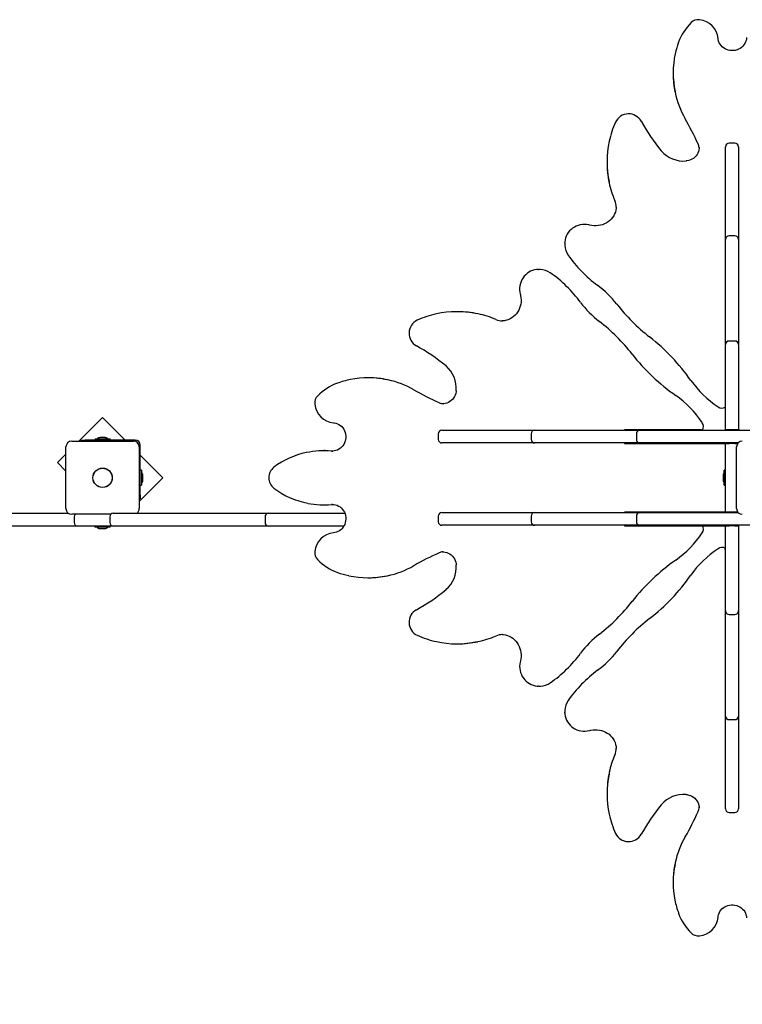
# Model space of a CAD drawing. Units: millimetres. Extents: x 2.9 to 12.6, y 1.3 to 11.7.
# Drawn here: x 9.3 to 10.3, y 5.3 to 6.7 of the extents above; entities that cross this region are included whole.
import ezdxf

# ---------------------------------------------------------------- set-up
doc = ezdxf.new("R2010")
doc.units = ezdxf.units.MM
doc.header["$LTSCALE"] = 75
doc.header["$PDSIZE"] = -1
doc.linetypes.add('SLD-Сплошная', pattern=[0])
doc.styles.get("Standard").update_dxf_attribs({"font": 'isocpeui.ttf'})
doc.dimstyles.new('ISO-25', dxfattribs={"dimtxt": 2.5, "dimasz": 2.5, "dimexe": 1.25, "dimexo": 0.625, "dimtad": 1, "dimtxsty": 'Standard', "dimcen": 2.5, "dimadec": 0, "dimazin": 0, "dimtfac": 1, "dimtmove": 0, "dimatfit": 3, "dimfxl": 1, "dimarcsym": 0})

# ---------------------------------------------------------------- blocks, each defined once
blk = doc.blocks.new('_D_13')
at = {"color": 0, "lineweight": -2, "transparency": 16777216}
for p, q in [((4.6179, 6.0736), (4.6179, 1.3444)), ((12.6497, 6.0236), (12.6497, 1.3444)), ((4.8429, 1.4194), (12.4247, 1.4194))]:
    blk.add_line(p, q, dxfattribs=at)
at = {"color": 0, "transparency": 16777216}
for points in [[(4.8429, 1.4569), (4.8429, 1.3819), (4.6179, 1.4194)], [(12.4247, 1.4569), (12.4247, 1.3819), (12.6497, 1.4194)]]:
    blk.add_solid(points, dxfattribs=at)
at = {"layer": 'Defpoints', "color": 0, "transparency": 16777216}
for p in [(4.6179, 6.0736), (12.6497, 6.0236), (12.6497, 1.4194)]:
    blk.add_point(p, dxfattribs=at)
at = {"color": 0, "transparency": 16777216, "insert": (8.5511, 1.7594), "char_height": 0.225, "attachment_point": 2}
blk.add_mtext('8,03м', dxfattribs=at)
blk = doc.blocks.new('*D19')
at = {"color": 0, "lineweight": -2, "transparency": 16777216}
for p, q in [((6.1179, 6.6106), (6.1179, 2.0267)), ((11.1031, 6.0236), (11.1031, 2.0267)), ((6.3429, 2.1017), (10.8781, 2.1017))]:
    blk.add_line(p, q, dxfattribs=at)
at = {"color": 0, "transparency": 16777216}
for points in [[(6.3429, 2.1392), (6.3429, 2.0642), (6.1179, 2.1017)], [(10.8781, 2.1392), (10.8781, 2.0642), (11.1031, 2.1017)]]:
    blk.add_solid(points, dxfattribs=at)
at = {"layer": 'Defpoints', "color": 0, "transparency": 16777216}
for p in [(6.1179, 6.6106), (11.1031, 6.0236), (11.1031, 2.1017)]:
    blk.add_point(p, dxfattribs=at)
at = {"color": 0, "transparency": 16777216, "insert": (8.6105, 2.3067), "char_height": 0.225, "attachment_point": 5}
blk.add_mtext('4,99м', dxfattribs=at)

msp = doc.modelspace()

# ---------------------------------------------------------------- linework, layer by layer
at = {"color": 7, "linetype": 'SLD-Сплошная', "lineweight": 25}
for p, q in [((10.2521, 6.5943), (10.2521, 6.5926)), ((10.3389, 6.495), (10.3309, 6.495)), ((10.2886, 6.4885), (10.2886, 6.4891)), ((10.3259, 6.487), (10.3259, 6.49)), ((10.3259, 6.3786), (10.3259, 6.487)), ((10.3439, 6.49), (10.3439, 6.487)), ((10.3439, 6.487), (10.3439, 6.3786)), ((10.159, 6.469), (10.159, 6.4674)), ((10.172, 6.4046), (10.172, 6.4057)), ((10.3259, 6.3593), (10.3259, 6.3786)), ((10.3439, 6.3786), (10.3439, 6.3593)), ((10.0994, 6.3539), (10.0995, 6.3548)), ((10.0994, 6.3539), (10.0994, 6.3522)), ((10.3259, 6.3541), (10.3259, 6.3593)), ((10.3259, 6.2341), (10.3259, 6.3541)), ((10.3389, 6.3643), (10.3309, 6.3643)), ((10.3439, 6.3593), (10.3439, 6.3541)), ((10.3439, 6.3541), (10.3439, 6.2341)), ((10.0618, 6.3171), (10.0626, 6.3171)), ((10.0643, 6.3171), (10.0626, 6.3171)), ((9.9491, 6.2575), (9.9475, 6.2575)), ((10.0108, 6.2445), (10.0114, 6.2445)), ((10.3259, 6.2327), (10.3254, 6.2327)), ((10.3254, 6.2327), (10.3254, 6.1328)), ((10.3259, 6.2112), (10.3259, 6.2341)), ((10.3439, 6.2341), (10.3439, 6.2112)), ((10.3444, 6.2327), (10.3439, 6.2327)), ((10.3444, 6.0986), (10.3444, 6.2327)), ((10.3259, 6.2278), (10.3254, 6.2278)), ((10.3389, 6.2162), (10.3309, 6.2162)), ((10.3444, 6.2278), (10.3439, 6.2278)), ((10.3259, 6.1982), (10.3259, 6.2112)), ((10.3439, 6.2112), (10.3439, 6.1982)), ((10.3259, 6.0911), (10.3259, 6.1982)), ((10.3439, 6.1982), (10.3439, 6.0911)), ((9.8239, 6.1644), (9.8223, 6.1644)), ((10.3254, 6.1328), (10.3254, 6.1248)), ((9.9278, 6.1279), (9.928, 6.1279)), ((10.3254, 6.1248), (10.3254, 6.1231)), ((10.3254, 6.1231), (10.3254, 6.1229)), ((9.449, 6.1085), (9.4156, 6.0751)), ((9.4809, 6.0766), (9.449, 6.1085)), ((9.9265, 6.0906), (9.9295, 6.0906)), ((9.9295, 6.0906), (10.0379, 6.0906)), ((10.0379, 6.0906), (10.0572, 6.0906)), ((10.0572, 6.0906), (10.0624, 6.0906)), ((10.0624, 6.0906), (10.1824, 6.0906)), ((10.1824, 6.0906), (10.2053, 6.0906)), ((10.2837, 6.0911), (10.1838, 6.0911)), ((10.1838, 6.0911), (10.1838, 6.0906)), ((10.1887, 6.0911), (10.1887, 6.0906)), ((10.2053, 6.0906), (10.2183, 6.0906)), ((10.2183, 6.0906), (10.3837, 6.0906)), ((10.2917, 6.0911), (10.2837, 6.0911)), ((10.2917, 6.0911), (10.2934, 6.0911)), ((10.2934, 6.0911), (10.2936, 6.0911)), ((10.3309, 6.0911), (10.3259, 6.0911)), ((10.3259, 6.0911), (10.3259, 6.0906)), ((10.3389, 6.0911), (10.3309, 6.0911)), ((10.3439, 6.0911), (10.3389, 6.0911)), ((10.3439, 6.0911), (10.3439, 6.0906)), ((10.3444, 6.0922), (10.3444, 6.0986)), ((10.3444, 6.0922), (10.3444, 6.0906)), ((9.4192, 6.0751), (9.4192, 6.0766)), ((9.4192, 6.0766), (9.4242, 6.0766)), ((9.4949, 6.0766), (9.4242, 6.0766)), ((9.4383, 6.0784), (9.4383, 6.0766)), ((9.4383, 6.0784), (9.4596, 6.0784)), ((9.4524, 6.0802), (9.4454, 6.0802)), ((9.4596, 6.0766), (9.4596, 6.0784)), ((9.9215, 6.0856), (9.9215, 6.0776)), ((10.0522, 6.0856), (10.0522, 6.0776)), ((10.2003, 6.0856), (10.2003, 6.0776)), ((9.3974, 5.9801), (9.3974, 6.0671)), ((9.4054, 6.0751), (9.4924, 6.0751)), ((9.5004, 6.0671), (9.5004, 5.9801)), ((9.5019, 5.9989), (9.5019, 6.0696)), ((9.7621, 6.0618), (9.7605, 6.0618)), ((9.9295, 6.0726), (9.9265, 6.0726)), ((10.0379, 6.0726), (9.9295, 6.0726)), ((10.0572, 6.0726), (10.0379, 6.0726)), ((10.0624, 6.0726), (10.0572, 6.0726)), ((10.1824, 6.0726), (10.0624, 6.0726)), ((10.2053, 6.0726), (10.1824, 6.0726)), ((10.1838, 6.0726), (10.1838, 6.0721)), ((10.1838, 6.0721), (10.3179, 6.0721)), ((10.1887, 6.0726), (10.1887, 6.0721)), ((10.2183, 6.0726), (10.2053, 6.0726)), ((10.3436, 6.0726), (10.2183, 6.0726)), ((10.3179, 6.0721), (10.3243, 6.0721)), ((10.3243, 6.0721), (10.3259, 6.0721)), ((10.3259, 6.0726), (10.3259, 6.0721)), ((10.3259, 6.0721), (10.3309, 6.0721)), ((10.3259, 6.0328), (10.3259, 6.0721)), ((10.3389, 6.0721), (10.3309, 6.0721)), ((10.3389, 6.0721), (10.3433, 6.0721)), ((10.3414, 5.9801), (10.3414, 6.0671)), ((9.3974, 6.057), (9.3854, 6.0449)), ((9.5338, 6.0237), (9.5019, 6.0556)), ((9.771, 6.0613), (9.7731, 6.0612)), ((9.3854, 6.0449), (9.3974, 6.0329)), ((9.5037, 6.0343), (9.5019, 6.0343)), ((9.5037, 6.0343), (9.5037, 6.013)), ((10.3259, 6.0343), (10.3241, 6.0343)), ((10.3241, 6.013), (10.3241, 6.0343)), ((9.5004, 5.9903), (9.5338, 6.0237)), ((9.5055, 6.0236), (9.5055, 6.0271)), ((9.5055, 6.0201), (9.5055, 6.0236)), ((10.3223, 6.0271), (10.3223, 6.0201)), ((10.3259, 6.0144), (10.3259, 6.0328)), ((9.5019, 6.013), (9.5037, 6.013)), ((10.3241, 6.013), (10.3259, 6.013)), ((10.3259, 5.9751), (10.3259, 6.0144)), ((9.5019, 5.9939), (9.5004, 5.9939)), ((9.5019, 5.9989), (9.5019, 5.9939)), ((9.7605, 5.9854), (9.7621, 5.9854)), ((9.7727, 5.986), (9.771, 5.9859)), ((9.7727, 5.9859), (9.7741, 5.986)), ((9.205, 5.9736), (9.4007, 5.9736)), ((9.4604, 5.9721), (9.4054, 5.9721)), ((9.4089, 5.9686), (9.4089, 5.9606)), ((9.459, 5.9686), (9.459, 5.9606)), ((9.464, 5.9736), (9.4722, 5.9736)), ((9.4722, 5.9736), (9.6686, 5.9736)), ((9.6686, 5.9736), (9.6826, 5.9736)), ((9.6776, 5.9686), (9.6776, 5.9606)), ((9.6826, 5.9736), (9.6953, 5.9736)), ((9.6953, 5.9736), (9.7898, 5.9736)), ((9.9215, 5.9696), (9.9215, 5.9616)), ((9.9265, 5.9746), (9.9295, 5.9746)), ((9.9295, 5.9746), (10.0379, 5.9746)), ((10.0379, 5.9746), (10.0572, 5.9746)), ((10.0522, 5.9696), (10.0522, 5.9616)), ((10.0572, 5.9746), (10.0624, 5.9746)), ((10.0624, 5.9746), (10.1824, 5.9746)), ((10.1824, 5.9746), (10.2053, 5.9746)), ((10.1838, 5.9751), (10.1838, 5.9746)), ((10.3179, 5.9751), (10.1838, 5.9751)), ((10.1887, 5.9751), (10.1887, 5.9746)), ((10.2003, 5.9696), (10.2003, 5.9616)), ((10.2053, 5.9746), (10.2183, 5.9746)), ((10.2183, 5.9746), (10.3436, 5.9746)), ((10.3243, 5.9751), (10.3179, 5.9751)), ((10.3243, 5.9751), (10.3259, 5.9751)), ((10.3309, 5.9751), (10.3259, 5.9751)), ((10.3259, 5.9751), (10.3259, 5.9746)), ((10.3389, 5.9751), (10.3309, 5.9751)), ((10.3433, 5.9751), (10.3389, 5.9751)), ((9.4139, 5.9556), (9.205, 5.9556)), ((9.434, 5.9556), (9.4139, 5.9556)), ((9.456, 5.9556), (9.434, 5.9556)), ((9.4378, 5.9556), (9.4378, 5.9538)), ((9.4383, 5.9538), (9.4378, 5.9538)), ((9.4383, 5.9556), (9.4383, 5.9538)), ((9.4596, 5.9538), (9.4383, 5.9538)), ((9.4449, 5.952), (9.4454, 5.952)), ((9.4454, 5.952), (9.4524, 5.952)), ((9.464, 5.9556), (9.456, 5.9556)), ((9.4596, 5.9538), (9.4596, 5.9556)), ((9.4722, 5.9556), (9.464, 5.9556)), ((9.6686, 5.9556), (9.4722, 5.9556)), ((9.6826, 5.9556), (9.6686, 5.9556)), ((9.6953, 5.9556), (9.6826, 5.9556)), ((9.7886, 5.9556), (9.6953, 5.9556)), ((9.9295, 5.9566), (9.9265, 5.9566)), ((10.0379, 5.9566), (9.9295, 5.9566)), ((10.0572, 5.9566), (10.0379, 5.9566)), ((10.0624, 5.9566), (10.0572, 5.9566)), ((10.1824, 5.9566), (10.0624, 5.9566)), ((10.2053, 5.9566), (10.1824, 5.9566)), ((10.1838, 5.9566), (10.1838, 5.9561)), ((10.1838, 5.9561), (10.2837, 5.9561)), ((10.1887, 5.9566), (10.1887, 5.9561)), ((10.2183, 5.9566), (10.2053, 5.9566)), ((10.3837, 5.9566), (10.2183, 5.9566)), ((10.2837, 5.9561), (10.2917, 5.9561)), ((10.2917, 5.9561), (10.2934, 5.9561)), ((10.2934, 5.9561), (10.2936, 5.9561)), ((10.3259, 5.9556), (10.2938, 5.9556)), ((10.3259, 5.9566), (10.3259, 5.9561)), ((10.3259, 5.849), (10.3259, 5.9561)), ((10.3259, 5.9561), (10.3309, 5.9561)), ((10.3389, 5.9561), (10.3309, 5.9561)), ((10.3389, 5.9561), (10.3439, 5.9561)), ((10.3439, 5.9566), (10.3439, 5.9561)), ((10.3439, 5.9561), (10.3439, 5.849)), ((10.3444, 5.9556), (10.3439, 5.9556)), ((10.3444, 5.955), (10.3444, 5.9566)), ((10.3444, 5.9486), (10.3444, 5.955)), ((10.3444, 5.8145), (10.3444, 5.9486)), ((10.3254, 5.9241), (10.3254, 5.9243)), ((10.3254, 5.9224), (10.3254, 5.9241)), ((9.928, 5.9193), (9.9274, 5.9193)), ((10.3254, 5.9224), (10.3254, 5.9144)), ((10.3254, 5.9144), (10.3254, 5.8145)), ((9.8223, 5.8828), (9.8239, 5.8828)), ((10.3259, 5.836), (10.3259, 5.849)), ((10.3439, 5.849), (10.3439, 5.836)), ((10.3259, 5.8131), (10.3259, 5.836)), ((10.3309, 5.831), (10.3389, 5.831)), ((10.3439, 5.836), (10.3439, 5.8131)), ((10.3254, 5.8194), (10.3259, 5.8194)), ((10.3254, 5.8145), (10.3259, 5.8145)), ((10.3259, 5.6931), (10.3259, 5.8131)), ((10.3439, 5.8194), (10.3444, 5.8194)), ((10.3439, 5.8145), (10.3444, 5.8145)), ((10.3439, 5.8131), (10.3439, 5.6931)), ((10.0119, 5.8027), (10.0108, 5.8027)), ((9.9475, 5.7897), (9.9491, 5.7897)), ((10.0626, 5.7301), (10.0617, 5.7302)), ((10.0626, 5.7301), (10.0643, 5.7301)), ((10.0994, 5.695), (10.0994, 5.6933)), ((10.0995, 5.6925), (10.0994, 5.6933)), ((10.3259, 5.6879), (10.3259, 5.6931)), ((10.3259, 5.6686), (10.3259, 5.6879)), ((10.3439, 5.6931), (10.3439, 5.6879)), ((10.3439, 5.6879), (10.3439, 5.6686)), ((10.3309, 5.6829), (10.3389, 5.6829)), ((10.3259, 5.5602), (10.3259, 5.6686)), ((10.3439, 5.6686), (10.3439, 5.5602)), ((10.172, 5.6415), (10.172, 5.6421)), ((10.159, 5.5798), (10.159, 5.5782)), ((10.2886, 5.5585), (10.2886, 5.5587)), ((10.3259, 5.5572), (10.3259, 5.5602)), ((10.3309, 5.5522), (10.3389, 5.5522)), ((10.3439, 5.5602), (10.3439, 5.5572)), ((10.2521, 5.4546), (10.2521, 5.453))]:
    msp.add_line(p, q, dxfattribs=at)
at = {"color": 7, "linetype": 'SLD-Сплошная', "lineweight": 25, "flags": 128}
for points in [[(10.3553, 6.6438), (10.3552, 6.642), (10.3548, 6.6397), (10.3541, 6.6375), (10.3531, 6.6353), (10.3518, 6.6333), (10.3502, 6.6315), (10.3484, 6.6298), (10.3464, 6.6284), (10.3443, 6.6272), (10.342, 6.6263), (10.3396, 6.6257), (10.3371, 6.6253), (10.3346, 6.6253), (10.3321, 6.6255), (10.3297, 6.626), (10.3273, 6.6268), (10.3251, 6.6278), (10.3231, 6.6291), (10.3212, 6.6307), (10.3195, 6.6324), (10.3181, 6.6343), (10.317, 6.6364), (10.3161, 6.6385), (10.3156, 6.6408), (10.3153, 6.6425)], [(10.2886, 6.489), (10.2886, 6.4877), (10.2883, 6.4853), (10.2877, 6.4831), (10.2869, 6.4809), (10.2857, 6.4788), (10.2843, 6.4769), (10.2826, 6.4752), (10.2807, 6.4736), (10.2786, 6.4723), (10.2763, 6.4713), (10.274, 6.4705), (10.2715, 6.4701), (10.2704, 6.4699)], [(10.1719, 6.4046), (10.1719, 6.4034), (10.1715, 6.4006), (10.1707, 6.3978), (10.1697, 6.3952), (10.1684, 6.3926), (10.1668, 6.3902), (10.1649, 6.388), (10.1628, 6.3859), (10.1605, 6.3841), (10.158, 6.3825), (10.1554, 6.3811), (10.1526, 6.3801), (10.1497, 6.3793), (10.1467, 6.3788), (10.1437, 6.3785), (10.1407, 6.3786), (10.1377, 6.379), (10.1349, 6.3796)], [(10.1349, 6.3796), (10.1332, 6.3799), (10.1303, 6.3804), (10.1273, 6.3805), (10.1243, 6.3804), (10.1214, 6.3799), (10.1185, 6.3792), (10.1157, 6.3781), (10.1131, 6.3768), (10.1106, 6.3752), (10.1083, 6.3734), (10.1063, 6.3713), (10.1044, 6.3691), (10.1029, 6.3667), (10.1016, 6.3641), (10.1006, 6.3614), (10.0999, 6.3587), (10.0995, 6.3558), (10.0995, 6.3549)], [(10.0994, 6.3522), (10.0994, 6.3521), (10.0995, 6.3511)], [(10.0618, 6.317), (10.0597, 6.3169), (10.0569, 6.3164), (10.0541, 6.3156), (10.0515, 6.3145), (10.049, 6.3131), (10.0466, 6.3115), (10.0445, 6.3096), (10.0425, 6.3074), (10.0408, 6.3051), (10.0393, 6.3026), (10.038, 6.2999), (10.0371, 6.2971), (10.0364, 6.2942), (10.036, 6.2912), (10.036, 6.2883), (10.0362, 6.2853), (10.0368, 6.2824), (10.037, 6.2816)], [(10.0651, 6.3171), (10.0644, 6.3171), (10.0643, 6.3171)], [(10.037, 6.2816), (10.0373, 6.2802), (10.0378, 6.2772), (10.038, 6.2742), (10.0379, 6.2712), (10.0375, 6.2682), (10.0368, 6.2653), (10.0359, 6.2624), (10.0347, 6.2597), (10.0332, 6.2571), (10.0315, 6.2547), (10.0295, 6.2525), (10.0274, 6.2506), (10.0251, 6.2489), (10.0226, 6.2474), (10.02, 6.2462), (10.0173, 6.2454), (10.0145, 6.2448), (10.0117, 6.2445), (10.0114, 6.2445)], [(9.9466, 6.1461), (9.9465, 6.145), (9.946, 6.1425), (9.9452, 6.1402), (9.9442, 6.1379), (9.9429, 6.1359), (9.9414, 6.134), (9.9397, 6.1323), (9.9378, 6.1309), (9.9357, 6.1297), (9.9336, 6.1288), (9.9313, 6.1282), (9.929, 6.1279), (9.9279, 6.1279)], [(9.774, 6.1012), (9.7751, 6.1011), (9.7774, 6.1006), (9.7796, 6.0998), (9.7817, 6.0987), (9.7837, 6.0973), (9.7855, 6.0957), (9.787, 6.0939), (9.7884, 6.0919), (9.7895, 6.0897), (9.7904, 6.0873), (9.7909, 6.0849), (9.7912, 6.0824), (9.7912, 6.0799), (9.7909, 6.0775), (9.7903, 6.075), (9.7895, 6.0727), (9.7884, 6.0705), (9.787, 6.0685), (9.7854, 6.0667), (9.7837, 6.0651), (9.7817, 6.0638), (9.7796, 6.0627), (9.7774, 6.0619), (9.7751, 6.0614), (9.7731, 6.0612)], [(9.7727, 6.0613), (9.7661, 6.0617), (9.7621, 6.0618)], [(9.7621, 5.9854), (9.7661, 5.9855), (9.7727, 5.9859)], [(9.7727, 5.986), (9.7745, 5.9859), (9.7768, 5.9855), (9.779, 5.9848), (9.7812, 5.9838), (9.7832, 5.9825), (9.785, 5.9809), (9.7867, 5.9791), (9.7881, 5.9771), (9.7893, 5.975), (9.7902, 5.9727), (9.7908, 5.9703), (9.7912, 5.9678), (9.7913, 5.9653), (9.791, 5.9628), (9.7905, 5.9604), (9.7897, 5.958), (9.7887, 5.9558), (9.7874, 5.9538), (9.7858, 5.9519), (9.7841, 5.9502), (9.7822, 5.9488), (9.7801, 5.9477), (9.778, 5.9468), (9.7757, 5.9463), (9.774, 5.946)], [(9.9275, 5.9193), (9.9288, 5.9193), (9.9312, 5.919), (9.9334, 5.9184), (9.9356, 5.9176), (9.9377, 5.9164), (9.9396, 5.915), (9.9414, 5.9133), (9.9429, 5.9114), (9.9442, 5.9093), (9.9452, 5.907), (9.946, 5.9047), (9.9465, 5.9022), (9.9466, 5.9011)], [(10.0119, 5.8026), (10.0131, 5.8026), (10.0159, 5.8022), (10.0187, 5.8014), (10.0213, 5.8004), (10.0239, 5.7991), (10.0263, 5.7975), (10.0285, 5.7956), (10.0306, 5.7935), (10.0324, 5.7912), (10.034, 5.7887), (10.0354, 5.7861), (10.0364, 5.7833), (10.0372, 5.7804), (10.0378, 5.7774), (10.038, 5.7744), (10.0379, 5.7714), (10.0376, 5.7684), (10.037, 5.7656)], [(10.037, 5.7656), (10.0366, 5.7639), (10.0361, 5.761), (10.036, 5.758), (10.0361, 5.755), (10.0366, 5.7521), (10.0373, 5.7492), (10.0384, 5.7464), (10.0397, 5.7438), (10.0413, 5.7413), (10.0431, 5.739), (10.0452, 5.737), (10.0474, 5.7351), (10.0498, 5.7336), (10.0524, 5.7323), (10.0551, 5.7313), (10.0579, 5.7306), (10.0607, 5.7302), (10.0617, 5.7302)], [(10.0643, 5.7301), (10.0644, 5.7301), (10.0654, 5.7302)], [(10.0995, 5.6958), (10.0994, 5.6951), (10.0994, 5.695)], [(10.0995, 5.6925), (10.0996, 5.6904), (10.1001, 5.6876), (10.1009, 5.6848), (10.102, 5.6822), (10.1034, 5.6797), (10.105, 5.6773), (10.1069, 5.6752), (10.1091, 5.6732), (10.1114, 5.6715), (10.1139, 5.67), (10.1166, 5.6687), (10.1194, 5.6678), (10.1223, 5.6671), (10.1253, 5.6667), (10.1282, 5.6667), (10.1312, 5.6669), (10.1341, 5.6675), (10.1349, 5.6677)], [(10.1349, 5.6677), (10.1363, 5.668), (10.1393, 5.6685), (10.1423, 5.6687), (10.1453, 5.6686), (10.1483, 5.6682), (10.1513, 5.6675), (10.1541, 5.6666), (10.1568, 5.6654), (10.1594, 5.6639), (10.1618, 5.6622), (10.164, 5.6602), (10.1659, 5.6581), (10.1676, 5.6558), (10.1691, 5.6533), (10.1703, 5.6507), (10.1711, 5.648), (10.1717, 5.6452), (10.172, 5.6424), (10.172, 5.6421)], [(10.2704, 5.5773), (10.2715, 5.5772), (10.274, 5.5767), (10.2763, 5.5759), (10.2786, 5.5749), (10.2807, 5.5736), (10.2825, 5.5721), (10.2842, 5.5704), (10.2856, 5.5685), (10.2868, 5.5664), (10.2877, 5.5643), (10.2883, 5.562), (10.2886, 5.5597), (10.2886, 5.5586)], [(10.3153, 5.4047), (10.3155, 5.4058), (10.3159, 5.4081), (10.3167, 5.4103), (10.3178, 5.4124), (10.3192, 5.4144), (10.3208, 5.4162), (10.3226, 5.4177), (10.3246, 5.4191), (10.3268, 5.4202), (10.3292, 5.4211), (10.3316, 5.4216), (10.3341, 5.4219), (10.3366, 5.4219), (10.3391, 5.4216), (10.3415, 5.421), (10.3438, 5.4202), (10.346, 5.4191), (10.348, 5.4177), (10.3498, 5.4161), (10.3514, 5.4144), (10.3528, 5.4124), (10.3538, 5.4103), (10.3546, 5.4081), (10.3551, 5.4058), (10.3553, 5.4038)]]:
    msp.add_lwpolyline(points, dxfattribs=at)
at = {"color": 7, "linetype": 'SLD-Сплошная', "lineweight": 25}
for radius in [0.0137, 0.0135]:
    msp.add_circle((9.4489, 6.0236), radius, dxfattribs=at)
for centre, radius, start, end in [((10.3303, 6.6114), 0.0752, 134.8027, 160.0068), ((10.2874, 6.6546), 0.0143, 83.008, 134.6797), ((10.2862, 6.6397), 0.0292, 5.505, 84.3673), ((10.3667, 6.5977), 0.1141, 159.7518, 168.2122), ((10.3772, 6.5943), 0.1251, 167.721, 192.3103), ((10.3773, 6.5926), 0.1252, 180.0077, 191.9412), ((10.3784, 6.5924), 0.1262, 191.7946, 209.9752), ((10.1893, 6.5159), 0.0203, 29.2531, 154.7137), ((10.2921, 6.4698), 0.133, 155.6721, 167.8921), ((10.4296, 6.6465), 0.2531, 208.4769, 219.8965), ((9.9336, 6.3368), 0.3868, 23.9646, 29.8559), ((10.293, 6.469), 0.134, 167.6924, 192.2676), ((10.271, 6.4868), 0.0176, 5.1749, 24.0059), ((10.3309, 6.49), 0.005, 90, 180), ((10.3389, 6.49), 0.005, 0, 90), ((10.2667, 6.511), 0.0412, 220.5587, 275.1252), ((10.2931, 6.4674), 0.1341, 180.008, 192.0671), ((10.2881, 6.4653), 0.1288, 191.6683, 203.3814), ((10.1464, 6.4041), 0.0255, 1.2698, 23.2184), ((10.3309, 6.3593), 0.005, 90, 180), ((10.3389, 6.3593), 0.005, 0, 90), ((10.1251, 6.3522), 0.0257, 182.4815, 215.2248), ((10.257, 6.4449), 0.1869, 215.0991, 233.4427), ((10.0645, 6.2919), 0.0251, 54.4947, 88.6614), ((9.9718, 6.1596), 0.1867, 36.5468, 54.9114), ((10.0634, 6.1837), 0.1382, 37.7328, 53.4431), ((10.2331, 6.3534), 0.1387, 216.5834, 232.2408), ((9.9475, 6.1235), 0.134, 77.9248, 102.3071), ((9.9491, 6.1234), 0.1341, 77.7296, 89.9938), ((10.3797, 6.4285), 0.2617, 217.7302, 232.0748), ((9.9006, 6.2272), 0.0203, 115.3089, 240.7243), ((9.9466, 6.1247), 0.1326, 102.0813, 114.3354), ((9.9516, 6.1294), 0.1277, 66.5769, 78.1758), ((10.012, 6.2686), 0.024, 246.263, 269.975), ((9.988, 6.0367), 0.2618, 37.9285, 52.2665), ((10.0452, 5.999), 0.2826, 34.9197, 52.0966), ((10.3309, 6.2112), 0.005, 90, 180), ((10.3389, 6.2112), 0.005, 0, 90), ((9.7696, 5.9864), 0.2538, 50.1179, 61.5087), ((10.4175, 6.3713), 0.2826, 217.9028, 235.081), ((9.9056, 6.1498), 0.0412, 354.8531, 49.4631), ((9.8193, 6.0487), 0.1152, 100.7489, 110.2573), ((9.8223, 6.0393), 0.1251, 78.1464, 101.2441), ((9.8239, 6.0392), 0.1252, 77.6934, 89.9929), ((9.8246, 6.0394), 0.1248, 59.9231, 77.9406), ((10.3936, 6.2423), 0.1423, 214.9618, 236.6105), ((9.8051, 6.0861), 0.0752, 110.0029, 135.1877), ((10.0798, 6.4832), 0.3871, 240.1462, 246.0333), ((9.7619, 6.1291), 0.0143, 135.4183, 186.8939), ((10.1742, 6.023), 0.1422, 33.3818, 55.0459), ((9.7768, 6.1303), 0.0293, 185.6682, 264.4595), ((9.9293, 6.1439), 0.016, 245.1879, 269.6271), ((10.3208, 6.1316), 0.0098, 235.363, 297.619), ((9.9265, 6.0856), 0.005, 90, 180), ((10.0572, 6.0856), 0.005, 90, 180), ((10.2053, 6.0856), 0.005, 90, 180), ((10.2845, 6.0956), 0.0102, 333.508, 33.4869), ((9.4454, 6.0754), 0.00481, 90, 141.282), ((9.4524, 6.0754), 0.00481, 38.718, 90), ((9.4949, 6.0696), 0.007, 0, 90), ((9.9265, 6.0776), 0.005, 180, 270), ((10.0572, 6.0776), 0.005, 180, 270), ((10.2053, 6.0776), 0.005, 180, 270), ((9.4054, 6.0671), 0.008, 90, 180), ((9.4924, 6.0671), 0.008, 0, 90), ((9.7605, 5.9456), 0.1161, 84.7987, 102.2969), ((10.3494, 6.0671), 0.008, 90, 180), ((9.7608, 5.943), 0.1188, 102.2407, 126.5193), ((9.7013, 6.0236), 0.0186, 126.9777, 233.0223), ((9.5007, 6.0271), 0.00481, 0, 51.282), ((9.5007, 6.0201), 0.00481, 308.718, 0), ((10.3271, 6.0271), 0.00481, 128.718, 180), ((10.3271, 6.0201), 0.00481, 180, 231.282), ((9.7611, 6.1046), 0.1192, 233.4959, 258.8324), ((9.4054, 5.9801), 0.008, 180, 270), ((9.4924, 5.9801), 0.008, 305.6591, 0), ((9.7605, 6.1016), 0.1162, 258.8693, 275.1997), ((10.3494, 5.9801), 0.008, 180, 270), ((9.4139, 5.9686), 0.005, 135.573, 180), ((9.464, 5.9686), 0.005, 90, 180), ((9.6826, 5.9686), 0.005, 90, 180), ((9.9265, 5.9696), 0.005, 90, 180), ((10.0572, 5.9696), 0.005, 90, 180), ((10.2053, 5.9696), 0.005, 90, 180), ((9.4139, 5.9606), 0.005, 180, 270), ((9.4449, 5.9568), 0.00481, 218.718, 270), ((9.4454, 5.9568), 0.00481, 218.718, 270), ((9.4524, 5.9568), 0.00481, 270, 321.282), ((9.464, 5.9606), 0.005, 180, 270), ((9.6826, 5.9606), 0.005, 180, 270), ((9.9265, 5.9616), 0.005, 180, 270), ((10.0572, 5.9616), 0.005, 180, 270), ((10.2053, 5.9616), 0.005, 180, 270), ((10.2849, 5.9515), 0.0098, 325.3627, 27.6193), ((9.7768, 5.9169), 0.0292, 95.5054, 174.3671), ((10.1742, 6.0243), 0.1423, 304.9618, 326.6105), ((10.3935, 5.8049), 0.1422, 123.3818, 145.0459), ((10.3209, 5.9152), 0.0102, 63.5094, 123.4856), ((9.7619, 5.9181), 0.0143, 173.0065, 224.6815), ((10.0797, 5.5642), 0.3869, 113.9652, 119.8553), ((9.9297, 5.9017), 0.0176, 95.1715, 114.0069), ((9.8051, 5.961), 0.0752, 224.8024, 250.0071), ((9.8241, 6.0091), 0.1262, 281.7942, 299.9757), ((9.9055, 5.8974), 0.0412, 310.5587, 5.1252), ((10.4175, 5.6759), 0.2826, 124.9196, 142.0968), ((9.8189, 5.9975), 0.1142, 249.7538, 258.2094), ((9.8223, 6.0079), 0.1251, 257.7208, 282.3103), ((9.8239, 6.008), 0.1252, 270.0067, 281.9423), ((10.0452, 6.0482), 0.2826, 307.9029, 325.081), ((9.77, 6.0602), 0.2531, 298.4758, 309.8976), ((9.9881, 6.0104), 0.2617, 307.7305, 322.0744), ((9.9006, 5.82), 0.0203, 119.2535, 244.7133), ((10.3309, 5.836), 0.005, 180, 270), ((10.3389, 5.836), 0.005, 270, 0), ((10.3798, 5.6187), 0.2618, 127.9283, 142.2664), ((9.9467, 5.9229), 0.133, 245.6736, 257.8906), ((9.9512, 5.9188), 0.1287, 281.6676, 293.3821), ((10.0124, 5.7771), 0.0256, 91.2718, 113.2164), ((10.2328, 5.6941), 0.1382, 127.7328, 143.4433), ((9.9475, 5.9237), 0.134, 257.6925, 282.2673), ((9.9491, 5.9238), 0.1341, 270.0066, 282.0685), ((9.9717, 5.8877), 0.1869, 305.099, 323.4426), ((10.0631, 5.8638), 0.1387, 306.5845, 322.2402), ((10.2569, 5.6025), 0.1866, 126.5464, 144.9119), ((10.0643, 5.7558), 0.0257, 272.4807, 305.2265), ((10.1246, 5.6952), 0.0251, 144.4945, 178.6613), ((10.3309, 5.6879), 0.005, 180, 270), ((10.3389, 5.6879), 0.005, 270, 0), ((10.2871, 5.5823), 0.1277, 156.5772, 168.1755), ((10.1479, 5.6427), 0.024, 336.2632, 359.9745), ((10.2931, 5.5798), 0.1341, 167.7298, 179.9936), ((10.293, 5.5782), 0.134, 167.9248, 192.3072), ((10.2667, 5.5363), 0.0412, 84.8518, 139.4644), ((10.4301, 5.4003), 0.2537, 140.117, 151.5096), ((10.2918, 5.5773), 0.1326, 192.0814, 204.3351), ((9.9334, 5.7105), 0.3871, 330.1459, 336.0338), ((10.2726, 5.56), 0.016, 335.1871, 359.6273), ((10.3309, 5.5572), 0.005, 180, 270), ((10.3389, 5.5572), 0.005, 270, 0), ((10.1893, 5.5313), 0.0203, 205.3095, 330.7237), ((10.3771, 5.4553), 0.1248, 149.9234, 167.9404), ((10.3773, 5.4546), 0.1252, 167.6937, 179.9927), ((10.3772, 5.453), 0.1251, 168.1464, 191.2441), ((10.3678, 5.45), 0.1152, 190.7482, 200.258), ((10.3304, 5.4358), 0.0753, 200.0032, 225.1872), ((10.2862, 5.4075), 0.0293, 275.6684, 354.4598), ((10.2874, 5.3926), 0.0143, 225.419, 276.8932)]:
    msp.add_arc(centre, radius, start, end, dxfattribs=at)

# ---------------------------------------------------------------- dimensions: what is measured, and where the dimension line sits
dim = msp.add_linear_dim(base=(11.1031, 2.1017), p1=(6.1179, 6.6106), p2=(11.1031, 6.0236), dimstyle='ISO-25', override={"dimtxt": 0.225, "dimasz": 0.225, "dimexe": 0.075, "dimexo": 0, "dimgap": 0.07, "dimzin": 1, "dimpost": 'м', "dimtdec": 3, "dimtzin": 1})
dim.commit()
dim.dimension.update_dxf_attribs({"geometry": '*D19', "text_midpoint": (8.6105, 2.3067)})
at = {"color": 251, "true_color": 0x636466}
dim = msp.add_linear_dim(base=(12.6497, 1.4194), p1=(4.6179, 6.0736), p2=(12.6497, 6.0236), angle=0, dimstyle='ISO-25', override={"dimtxt": 0.225, "dimasz": 0.225, "dimexe": 0.075, "dimexo": 0, "dimgap": 0.07, "dimzin": 1, "dimpost": 'м', "dimtdec": 3, "dimtzin": 1}, dxfattribs=at)
dim.commit()
dim.dimension.update_dxf_attribs({"geometry": '_D_13', "text_midpoint": (8.5511, 1.4194), "dimtype": 160})

doc.saveas('drawing.dxf')
